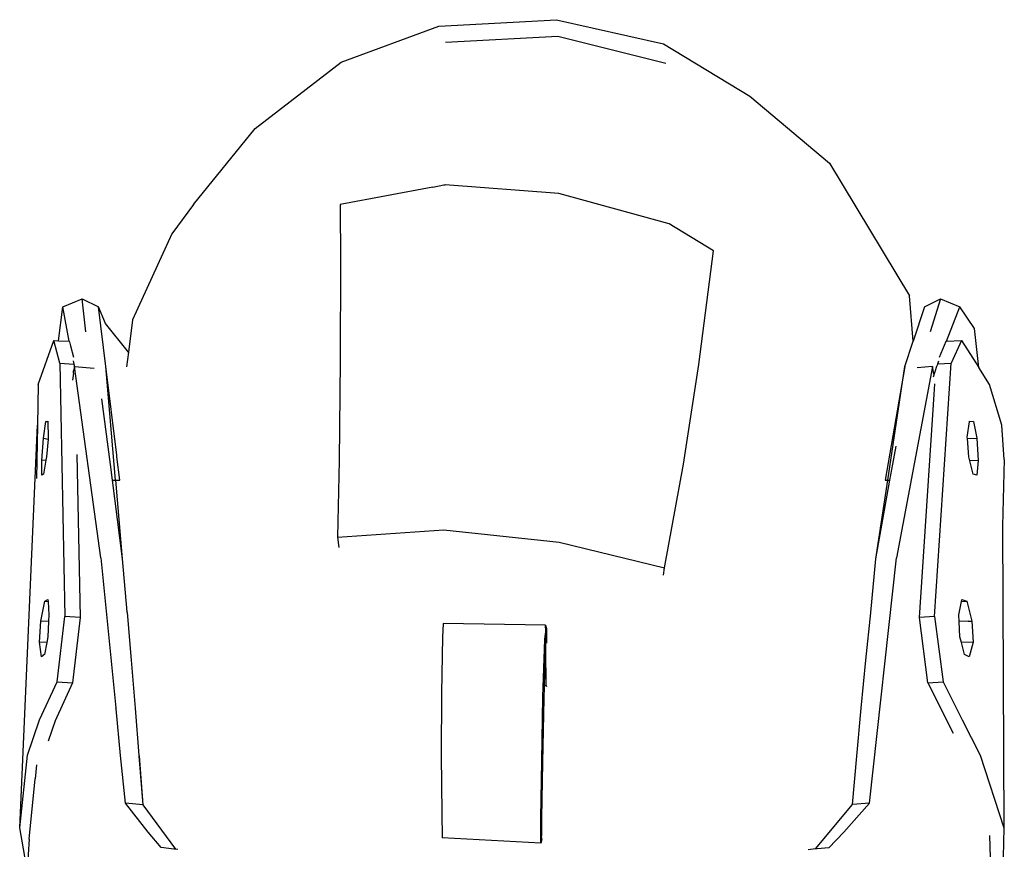
# Model space of a CAD drawing. Units: centimetres. Extents: x 55 to 195, y 61 to 142.
# Drawn here: x 57 to 69, y 81 to 92 of the extents above; entities that cross this region are included whole.
import ezdxf

# ---------------------------------------------------------------- set-up
doc = ezdxf.new("R2010")
doc.units = ezdxf.units.CM
doc.layers.add('Edges', color=7, linetype='Continuous')

# ---------------------------------------------------------------- blocks, each defined once
blk = doc.blocks.new('Sports Shoes fr')
at = {"layer": 'Edges'}
for p, q in [((-11.496, 13.193), (-10.257, 13.65)), ((-10.257, 13.65), (-8.758, 13.733)), ((-8.758, 13.733), (-7.398, 13.424)), ((-8.745, 13.52), (-10.169, 13.442)), ((-7.372, 13.175), (-8.745, 13.52)), ((-7.398, 13.424), (-6.301, 12.762)), ((-12.592, 12.348), (-11.496, 13.193)), ((-6.301, 12.762), (-5.291, 11.907)), ((-13.376, 11.383), (-12.592, 12.348)), ((-5.291, 11.907), (-4.273, 10.219)), ((-10.333, 11.604), (-11.509, 11.38)), ((-10.333, 11.604), (-10.193, 11.634)), ((-10.193, 11.634), (-10.174, 11.634)), ((-8.732, 11.521), (-10.174, 11.634)), ((-7.329, 11.138), (-8.732, 11.521)), ((-13.376, 11.383), (-13.652, 11.01)), ((-11.509, 11.38), (-11.508, 10.65)), ((-6.765, 10.792), (-7.329, 11.138)), ((-13.652, 11.01), (-14.149, 9.915)), ((-6.952, 9.347), (-6.765, 10.792)), ((-11.508, 10.65), (-11.511, 9.394)), ((-15.036, 10.078), (-14.788, 10.184)), ((-14.743, 9.763), (-14.788, 10.184)), ((-14.788, 10.184), (-14.584, 10.078)), ((-4.225, 9.643), (-4.273, 10.219)), ((-4.083, 10.078), (-3.878, 10.184)), ((-3.878, 10.184), (-4.011, 9.763)), ((-3.878, 10.184), (-3.631, 10.078)), ((-15.09, 9.649), (-15.036, 10.078)), ((-14.955, 9.642), (-15.036, 10.078)), ((-14.495, 9.87), (-14.584, 10.078)), ((-14.488, 9.32), (-14.584, 10.078)), ((-4.083, 10.078), (-4.225, 9.643)), ((-3.803, 9.642), (-3.631, 10.078)), ((-3.447, 9.805), (-3.631, 10.078)), ((-14.149, 9.915), (-14.203, 9.505)), ((-14.203, 9.505), (-14.495, 9.87)), ((-3.393, 9.307), (-3.447, 9.805)), ((-15.35, 9.091), (-15.151, 9.652)), ((-15.072, 9.364), (-15.151, 9.652)), ((-15.151, 9.652), (-15.09, 9.649)), ((-15.09, 9.649), (-14.955, 9.642)), ((-14.955, 9.642), (-14.95, 9.635)), ((-4.33, 9.32), (-4.225, 9.643)), ((-3.893, 9.441), (-3.806, 9.642)), ((-3.806, 9.642), (-3.803, 9.642)), ((-3.803, 9.642), (-3.613, 9.652)), ((-3.613, 9.652), (-3.742, 9.364)), ((-3.613, 9.652), (-3.393, 9.307)), ((-14.95, 9.635), (-14.94, 9.582)), ((-14.94, 9.582), (-14.902, 9.441)), ((-14.903, 9.392), (-14.895, 9.352)), ((-14.203, 9.505), (-14.228, 9.315)), ((-11.511, 9.394), (-11.521, 8.126)), ((-3.914, 9.353), (-3.901, 9.392)), ((-15.072, 9.364), (-14.895, 9.352)), ((-15.072, 9.364), (-15.01, 6.14)), ((-14.901, 9.237), (-14.899, 9.264)), ((-14.889, 9.32), (-14.899, 9.264)), ((-14.895, 9.352), (-14.889, 9.32)), ((-14.889, 9.32), (-14.636, 9.301)), ((-14.552, 6.887), (-14.889, 9.32)), ((-14.368, 7.876), (-14.488, 9.32)), ((-14.348, 8.193), (-14.488, 9.32)), ((-7.147, 8.08), (-6.952, 9.347)), ((-4.33, 9.32), (-4.581, 7.876)), ((-4.548, 7.876), (-4.33, 9.32)), ((-3.979, 9.32), (-4.207, 8.103)), ((-3.979, 9.32), (-4.174, 9.306)), ((-3.964, 9.225), (-3.979, 9.32)), ((-3.929, 9.32), (-3.97, 9.186)), ((-3.954, 6.14), (-3.742, 9.364)), ((-3.914, 9.353), (-3.929, 9.32)), ((-3.914, 9.353), (-3.742, 9.364)), ((-3.254, 9.091), (-3.393, 9.307)), ((-14.901, 9.237), (-14.911, 9.149)), ((-15.35, 9.091), (-15.359, 8.575)), ((-3.958, 8.966), (-3.949, 9.099)), ((-3.098, 8.575), (-3.254, 9.091)), ((-14.543, 8.91), (-14.433, 8.076)), ((-4.144, 6.126), (-3.958, 8.966)), ((-15.584, 3.452), (-15.359, 8.575)), ((-15.359, 8.575), (-15.369, 7.896)), ((-15.282, 8.409), (-15.253, 8.62)), ((-15.253, 8.62), (-15.228, 8.624)), ((-15.227, 8.612), (-15.253, 8.62)), ((-15.228, 8.624), (-15.227, 8.612)), ((-15.227, 8.612), (-15.222, 8.422)), ((-3.538, 8.422), (-3.511, 8.618)), ((-3.511, 8.618), (-3.51, 8.624)), ((-3.46, 8.62), (-3.511, 8.618)), ((-3.51, 8.624), (-3.46, 8.62)), ((-3.46, 8.62), (-3.415, 8.409)), ((-3.067, 8.138), (-3.098, 8.575)), ((-15.302, 8.124), (-15.282, 8.409)), ((-15.282, 8.409), (-15.224, 8.397)), ((-15.224, 8.397), (-15.244, 8.172)), ((-15.222, 8.422), (-15.224, 8.397)), ((-3.536, 8.403), (-3.538, 8.422)), ((-3.536, 8.403), (-3.415, 8.409)), ((-3.518, 8.172), (-3.536, 8.403)), ((-3.415, 8.409), (-3.398, 8.124)), ((-4.486, 8.078), (-4.444, 8.309)), ((-15.244, 8.172), (-15.252, 8.128)), ((-14.856, 8.203), (-14.816, 6.126)), ((-14.349, 8.173), (-14.348, 8.193)), ((-14.313, 7.876), (-14.349, 8.173)), ((-3.504, 8.119), (-3.518, 8.172)), ((-3.067, 8.138), (-3.092, 7.291)), ((-15.304, 7.939), (-15.302, 8.124)), ((-15.252, 8.128), (-15.302, 8.124)), ((-15.252, 8.128), (-15.283, 7.953)), ((-14.433, 8.076), (-14.408, 7.876)), ((-11.521, 8.126), (-11.544, 7.152)), ((-7.389, 6.759), (-7.147, 8.08)), ((-4.522, 7.876), (-4.486, 8.078)), ((-4.207, 8.103), (-4.436, 6.886)), ((-3.398, 8.124), (-3.504, 8.119)), ((-3.461, 7.953), (-3.504, 8.119)), ((-3.398, 8.124), (-3.415, 7.939)), ((-15.283, 7.953), (-15.304, 7.939)), ((-3.415, 7.939), (-3.461, 7.953)), ((-14.408, 7.876), (-14.28, 6.874)), ((-14.408, 7.876), (-14.368, 7.876)), ((-14.368, 7.876), (-14.28, 6.874)), ((-14.368, 7.876), (-14.313, 7.876)), ((-4.699, 6.875), (-4.522, 7.876)), ((-4.699, 6.875), (-4.548, 7.876)), ((-4.581, 7.876), (-4.548, 7.876)), ((-4.543, 7.876), (-4.522, 7.876)), ((-3.092, 7.291), (-3.072, 3.452)), ((-11.544, 7.152), (-10.192, 7.242)), ((-11.544, 7.152), (-11.529, 7.019)), ((-10.192, 7.242), (-8.725, 7.086)), ((-8.725, 7.086), (-7.389, 6.759)), ((-14.552, 6.887), (-14.362, 4.977)), ((-4.781, 3.764), (-4.436, 6.886)), ((-14.28, 6.874), (-14.224, 6.202)), ((-4.766, 6.192), (-4.699, 6.875)), ((-4.763, 6.192), (-4.699, 6.875)), ((-7.398, 6.665), (-7.389, 6.759)), ((-15.314, 6.082), (-15.266, 6.335)), ((-15.266, 6.335), (-15.226, 6.359)), ((-15.266, 6.335), (-15.224, 6.333)), ((-15.226, 6.359), (-15.224, 6.333)), ((-15.224, 6.333), (-15.212, 6.162)), ((-3.646, 6.162), (-3.613, 6.331)), ((-3.613, 6.331), (-3.608, 6.359)), ((-3.613, 6.331), (-3.544, 6.335)), ((-3.608, 6.359), (-3.544, 6.335)), ((-3.544, 6.335), (-3.481, 6.081)), ((-15.212, 6.162), (-15.217, 6.078)), ((-15.106, 5.309), (-15.01, 6.14)), ((-14.816, 6.126), (-15.01, 6.14)), ((-14.224, 6.202), (-14.223, 6.199)), ((-14.223, 6.199), (-14.224, 6.193)), ((-14.22, 6.193), (-14.224, 6.193)), ((-14.22, 6.193), (-14.223, 6.199)), ((-14.22, 6.193), (-14.166, 5.584)), ((-4.827, 5.584), (-4.764, 6.186)), ((-4.763, 6.192), (-4.766, 6.192)), ((-4.764, 6.186), (-4.766, 6.192)), ((-4.764, 6.186), (-4.763, 6.192)), ((-3.954, 6.14), (-4.144, 6.126)), ((-3.954, 6.14), (-3.846, 5.309)), ((-3.641, 6.075), (-3.646, 6.162)), ((-15.332, 5.816), (-15.314, 6.082)), ((-15.217, 6.078), (-15.314, 6.082)), ((-15.217, 6.078), (-15.228, 5.88)), ((-14.816, 6.126), (-14.911, 5.297)), ((-10.202, 6.051), (-10.21, 5.876)), ((-8.898, 6.031), (-10.202, 6.051)), ((-8.898, 6.031), (-8.889, 5.986)), ((-8.897, 5.957), (-8.898, 6.031)), ((-4.038, 5.297), (-4.144, 6.126)), ((-3.528, 6.08), (-3.641, 6.075)), ((-3.631, 5.88), (-3.641, 6.075)), ((-3.528, 6.08), (-3.481, 6.081)), ((-3.481, 6.081), (-3.465, 5.816)), ((-8.91, 5.85), (-8.901, 5.922)), ((-8.895, 5.922), (-8.902, 5.812)), ((-8.901, 5.922), (-8.897, 5.946)), ((-8.901, 5.922), (-8.895, 5.922)), ((-8.897, 5.95), (-8.897, 5.957)), ((-8.897, 5.946), (-8.897, 5.95)), ((-8.895, 5.922), (-8.897, 5.946)), ((-8.894, 5.719), (-8.895, 5.922)), ((-8.889, 5.986), (-8.886, 5.801)), ((-15.24, 5.811), (-15.332, 5.816)), ((-15.305, 5.629), (-15.332, 5.816)), ((-15.24, 5.811), (-15.268, 5.656)), ((-15.228, 5.88), (-15.24, 5.811)), ((-10.21, 5.876), (-10.22, 5.17)), ((-8.933, 5.119), (-8.91, 5.85)), ((-8.902, 5.812), (-8.906, 5.719)), ((-3.613, 5.809), (-3.631, 5.88)), ((-3.465, 5.816), (-3.613, 5.809)), ((-3.575, 5.656), (-3.613, 5.809)), ((-3.465, 5.816), (-3.514, 5.629)), ((-15.29, 5.64), (-15.305, 5.629)), ((-15.268, 5.656), (-15.29, 5.644)), ((-15.29, 5.644), (-15.29, 5.64)), ((-8.906, 5.719), (-8.918, 5.264)), ((-8.894, 5.719), (-8.906, 5.719)), ((-8.891, 5.264), (-8.894, 5.719)), ((-3.514, 5.629), (-3.575, 5.656)), ((-14.166, 5.584), (-14.115, 4.976)), ((-4.886, 4.975), (-4.827, 5.584)), ((-15.331, 4.826), (-15.106, 5.309)), ((-14.911, 5.297), (-15.135, 4.815)), ((-15.106, 5.309), (-14.911, 5.297)), ((-8.918, 5.264), (-8.891, 5.264)), ((-8.918, 5.264), (-8.918, 5.252)), ((-8.891, 5.264), (-8.888, 5.252)), ((-4.038, 5.297), (-3.846, 5.309)), ((-4.038, 5.297), (-3.716, 4.656)), ((-3.846, 5.309), (-3.603, 4.826)), ((-10.22, 5.17), (-10.226, 4.369)), ((-8.918, 5.252), (-8.923, 5.098)), ((-8.948, 4.301), (-8.933, 5.119)), ((-8.923, 5.098), (-8.937, 4.284)), ((-14.356, 4.966), (-14.362, 4.977)), ((-14.301, 4.372), (-14.356, 4.966)), ((-14.115, 4.976), (-14.071, 4.372)), ((-4.941, 4.365), (-4.886, 4.975)), ((-15.485, 4.377), (-15.331, 4.826)), ((-15.135, 4.815), (-15.224, 4.554)), ((-3.603, 4.826), (-3.375, 4.377)), ((-15.584, 3.452), (-15.485, 4.377)), ((-14.241, 3.767), (-14.301, 4.372)), ((-14.071, 4.372), (-14.07, 4.366)), ((-14.071, 4.372), (-14.067, 4.366)), ((-14.07, 4.366), (-14.019, 3.745)), ((-14.067, 4.366), (-14.019, 3.745)), ((-10.226, 4.369), (-10.219, 3.642)), ((-8.96, 3.575), (-8.948, 4.301)), ((-8.937, 4.284), (-8.949, 3.578)), ((-4.995, 3.747), (-4.941, 4.365)), ((-3.375, 4.377), (-3.072, 3.452)), ((-15.372, 4.253), (-15.389, 4.077)), ((-15.463, 3.306), (-15.389, 4.077)), ((-14.019, 3.745), (-14.241, 3.767)), ((-13.953, 3.398), (-14.241, 3.767)), ((-4.781, 3.764), (-5.109, 3.395)), ((-4.781, 3.764), (-4.995, 3.747)), ((-14.019, 3.745), (-13.602, 3.18)), ((-10.219, 3.642), (-10.212, 3.324)), ((-5.467, 3.183), (-4.995, 3.747)), ((-8.958, 3.258), (-8.96, 3.575)), ((-8.949, 3.578), (-8.951, 3.352)), ((-15.489, 2.918), (-15.584, 3.452)), ((-13.784, 3.201), (-13.953, 3.398)), ((-5.109, 3.395), (-5.3, 3.199)), ((-3.072, 3.452), (-3.099, 2.505)), ((-15.463, 3.306), (-15.489, 2.918)), ((-8.958, 3.258), (-10.212, 3.324)), ((-8.948, 3.304), (-8.958, 3.258)), ((-8.948, 3.315), (-8.951, 3.352)), ((-8.947, 3.309), (-8.948, 3.315)), ((-3.244, 3.071), (-3.25, 3.354)), ((-13.623, 3.182), (-13.784, 3.201)), ((-13.602, 3.18), (-13.623, 3.182)), ((-13.574, 3.177), (-13.602, 3.18)), ((-5.467, 3.183), (-5.561, 3.174)), ((-5.446, 3.185), (-5.467, 3.183)), ((-5.3, 3.199), (-5.446, 3.185))]:
    blk.add_line(p, q, dxfattribs=at)

msp = doc.modelspace()

# ---------------------------------------------------------------- block references
msp.add_blockref('Sports Shoes fr', (72.253, 78.194))

doc.saveas('drawing.dxf')
